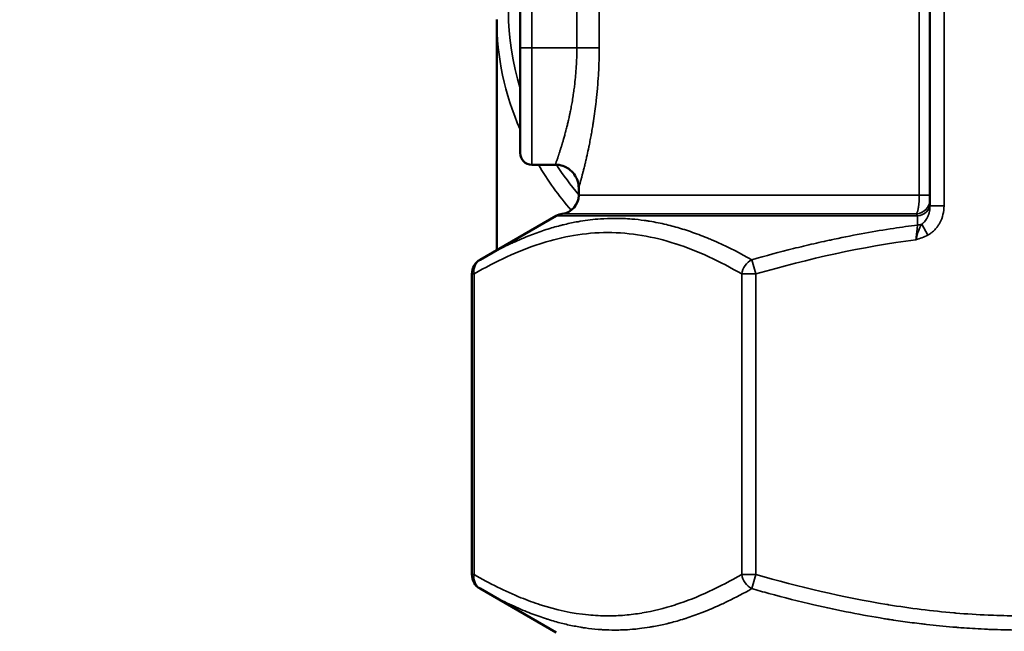
# Model space of a CAD drawing. Units: millimetres. Extents: x 326 to 2134, y 283 to 2430.
# Drawn here: x 547 to 568, y 483 to 496 of the extents above; entities that cross this region are included whole.
import ezdxf

# ---------------------------------------------------------------- set-up
doc = ezdxf.new("R2010")
doc.units = ezdxf.units.MM
doc.header["$LTSCALE"] = 6
for name, color, linetype, lineweight in [('Dimension (ISO)', 7, 'Continuous', 25), ('Visible (ISO)', 7, 'Continuous', 50), ('Visible Narrow (ISO)', 7, 'Continuous', 35)]:
    doc.layers.add(name, color=color, linetype=linetype, lineweight=lineweight)
doc.styles.add('Note Text (ISO)', font='arial.ttf')
doc.dimstyles.new('Default (ISO)', dxfattribs={"dimscale": 6, "dimtxt": 2.5, "dimasz": 2.5, "dimexe": 1, "dimexo": 0, "dimgap": 0.762, "dimtad": 1, "dimtoh": 1, "dimtxsty": 'Note Text (ISO)', "dimcen": 0.09, "dimdle": 10, "dimclrd": 256, "dimclre": 256, "dimclrt": 256, "dimazin": 2, "dimtfac": 0.8, "dimtmove": 0, "dimatfit": 3, "dimfxl": 1, "dimtolj": 1, "dimlwd": -1, "dimlwe": -1, "dimarcsym": 0})

# ---------------------------------------------------------------- blocks, each defined once
blk = doc.blocks.new('*D8')
at = {"layer": 'Defpoints', "color": 0, "transparency": 16777216}
for p in [(826.318243, 980.901278), (370.318243, 326.389912), (747.069873, 326.389912)]:
    blk.add_point(p, dxfattribs=at)
at = {"layer": 'Dimension (ISO)', "transparency": 16777216}
for p, q in [((826.318243, 980.901278), (364.318243, 980.901278)), ((370.318243, 965.901278), (370.318243, 341.389912)), ((747.069873, 326.389912), (364.318243, 326.389912))]:
    blk.add_line(p, q, dxfattribs=at)
for points in [[(367.818243, 965.901278), (372.818243, 965.901278), (370.318243, 980.901278)], [(367.818243, 341.389912), (372.818243, 341.389912), (370.318243, 326.389912)]]:
    blk.add_solid(points, dxfattribs=at)
at = {"layer": 'Dimension (ISO)', "transparency": 16777216, "insert": (350.429053, 636.977791), "char_height": 15, "attachment_point": 1, "rotation": 90, "style": 'Note Text (ISO)'}
blk.add_mtext('\\A1;655', dxfattribs=at)

msp = doc.modelspace()

# ---------------------------------------------------------------- linework, layer by layer
at = {"layer": 'Visible (ISO)'}
for p, q in [((566.839, 492.217), (566.839, 518.885)), ((558.089, 495.598), (558.089, 515.551)), ((557.589, 491.272), (557.589, 496.197)), ((558.089, 495.598), (558.089, 493.348)), ((558.339, 493.098), (558.839, 493.098)), ((559.339, 492.445), (559.339, 492.598)), ((558.858, 492.004), (557.233, 491.066)), ((557.058, 484.34), (557.058, 490.763)), ((558.858, 483.098), (557.233, 484.037))]:
    msp.add_line(p, q, dxfattribs=at)
for centre, radius, start, end in [((558.339, 493.348), 0.25, 180, 270), ((558.939, 492.445), 0.4, 277.1832, 0), ((559.033, 491.701), 0.35, 97.1832, 120), ((557.408, 490.763), 0.35, 120, 180), ((557.408, 484.34), 0.35, 180, 240)]:
    msp.add_arc(centre, radius, start, end, dxfattribs=at)
for points in [[(558.839, 493.098), (558.839, 493.098), (558.839, 493.098), (558.839, 493.098)], [(559.339, 492.598), (559.339, 492.598), (559.339, 492.598), (559.339, 492.598)]]:
    msp.add_open_spline(points, degree=3, dxfattribs=at)
msp.add_open_spline([(559.339, 492.598), (559.339, 492.652), (559.33, 492.706), (559.301, 492.793), (559.285, 492.827), (559.238, 492.905), (559.201, 492.948), (559.133, 493.004), (559.106, 493.023), (559.028, 493.064), (558.975, 493.083), (558.894, 493.096), (558.866, 493.098), (558.839, 493.098)], degree=3, knots=[0, 0, 0, 0, 0.01613865, 0.01613865, 0.02726626, 0.02726626, 0.04367486, 0.04367486, 0.05366411, 0.05366411, 0.07009938, 0.07009938, 0.07827056, 0.07827056, 0.07827056, 0.07827056], dxfattribs=at)
at = {"layer": 'Visible Narrow (ISO)'}
for p, q in [((567.139, 518.885), (567.139, 492.217)), ((558.339, 515.551), (558.339, 495.598)), ((559.3, 495.598), (559.3, 515.551)), ((559.777, 515.551), (559.777, 495.598)), ((566.61, 492.445), (566.61, 497.562)), ((558.089, 495.598), (558.339, 495.598)), ((558.339, 493.098), (558.339, 495.598)), ((558.339, 495.598), (559.3, 495.598)), ((559.777, 495.598), (559.3, 495.598)), ((566.61, 492.445), (559.339, 492.445)), ((566.839, 492.445), (566.61, 492.445)), ((566.839, 492.217), (567.139, 492.217)), ((558.858, 492.004), (566.573, 492.004)), ((558.989, 492.049), (566.548, 492.049)), ((566.666, 491.83), (566.792, 491.593)), ((563.123, 490.763), (563.036, 491.066)), ((557.105, 490.763), (557.058, 490.763)), ((557.105, 490.763), (557.105, 484.34)), ((562.82, 484.34), (562.82, 490.763)), ((563.123, 490.763), (562.82, 490.763)), ((563.123, 490.763), (563.123, 484.34)), ((557.105, 484.34), (557.058, 484.34)), ((563.123, 484.34), (562.82, 484.34)), ((563.036, 484.037), (563.123, 484.34))]:
    msp.add_line(p, q, dxfattribs=at)
for centre, major_axis, ratio, start_param, end_param in [((568.839, 496.374), (-11, 0), 0.707107, 6.069579, 6.496792), ((568.839, 496.197), (-11.25, 0), 0.707107, 0, 0.299258), ((568.839, 496.55), (10.75, 0), 0.707107, 3.551463, 3.551467), ((568.839, 496.197), (-11.25, 0), 0.707107, 0.400117, 0.537617), ((568.839, 496.374), (11, 0), 0.707107, 3.576334, 3.66995), ((566.539, 492.346), (0.3, 0), 0.992571, 4.74148, 6.283185), ((566.539, 492.264), (0.3, 0), 0.871659, 4.826145, 6.283185), ((566.53, 491.676), (-0.009, -0.375), 0.193395, 2.641186, 3.02562), ((566.539, 492.067), (-0.3, 0), 0.871294, 1.680827, 2.005541), ((557.408, 490.763), (-0.175, 0.303), 0.83205, 0, 1.122964), ((563.123, 490.763), (-0.175, -0.303), 0.83205, 4.037257, 5.160221), ((557.408, 484.34), (-0.175, -0.303), 0.83205, 5.160221, 6.283185), ((563.123, 484.34), (0.175, -0.303), 0.83205, 4.264557, 5.387521)]:
    msp.add_ellipse(centre, major_axis=major_axis, ratio=ratio, start_param=start_param, end_param=end_param, dxfattribs=at)
for points, knots in [([(558.839, 493.098), (558.839, 493.098), (558.839, 493.098), (558.839, 493.098), (558.839, 493.098), (558.84, 493.101), (558.842, 493.105), (558.842, 493.107), (558.843, 493.108), (558.844, 493.11), (558.845, 493.114), (558.847, 493.12), (558.849, 493.126), (558.85, 493.129), (558.851, 493.132), (558.853, 493.136), (558.853, 493.138), (558.854, 493.14), (558.855, 493.143), (558.856, 493.144), (558.856, 493.145), (558.857, 493.147), (558.859, 493.155), (558.862, 493.163), (558.866, 493.173), (558.869, 493.183), (558.873, 493.193), (558.877, 493.204), (558.877, 493.205), (558.877, 493.206), (558.878, 493.207), (558.882, 493.219), (558.886, 493.231), (558.891, 493.245), (558.893, 493.252), (558.896, 493.259), (558.898, 493.267), (558.899, 493.271), (558.901, 493.275), (558.902, 493.279), (558.903, 493.281), (558.903, 493.283), (558.904, 493.285), (558.905, 493.287), (558.905, 493.289), (558.906, 493.29), (558.912, 493.307), (558.917, 493.324), (558.923, 493.343), (558.926, 493.352), (558.929, 493.361), (558.933, 493.371), (558.935, 493.378), (558.937, 493.384), (558.939, 493.391), (558.945, 493.41), (558.951, 493.43), (558.958, 493.452), (558.962, 493.463), (558.965, 493.474), (558.969, 493.486), (558.971, 493.492), (558.972, 493.498), (558.974, 493.504), (558.975, 493.507), (558.976, 493.51), (558.977, 493.513), (558.978, 493.516), (558.979, 493.519), (558.98, 493.521), (558.983, 493.533), (558.985, 493.539), (558.988, 493.549), (558.99, 493.557), (558.993, 493.565), (558.995, 493.573), (559.001, 493.592), (559.007, 493.614), (559.014, 493.637), (559.015, 493.64), (559.015, 493.642), (559.016, 493.645), (559.023, 493.67), (559.031, 493.698), (559.04, 493.729), (559.044, 493.744), (559.048, 493.761), (559.053, 493.777), (559.055, 493.786), (559.057, 493.795), (559.06, 493.803), (559.061, 493.81), (559.063, 493.816), (559.065, 493.823), (559.066, 493.826), (559.066, 493.828), (559.067, 493.831), (559.076, 493.864), (559.084, 493.897), (559.092, 493.928), (559.099, 493.957), (559.105, 493.985), (559.112, 494.011), (559.114, 494.023), (559.117, 494.035), (559.12, 494.047), (559.125, 494.069), (559.13, 494.089), (559.134, 494.109), (559.139, 494.133), (559.144, 494.155), (559.148, 494.175), (559.15, 494.185), (559.152, 494.196), (559.154, 494.205), (559.156, 494.214), (559.16, 494.233), (559.163, 494.248), (559.171, 494.289), (559.179, 494.33), (559.187, 494.371), (559.19, 494.39), (559.194, 494.409), (559.197, 494.428), (559.206, 494.477), (559.213, 494.525), (559.221, 494.572), (559.223, 494.589), (559.226, 494.607), (559.228, 494.624), (559.229, 494.628), (559.23, 494.631), (559.23, 494.636), (559.236, 494.676), (559.241, 494.715), (559.246, 494.754), (559.251, 494.793), (559.256, 494.832), (559.26, 494.87), (559.266, 494.93), (559.272, 494.989), (559.277, 495.048), (559.278, 495.058), (559.279, 495.068), (559.279, 495.079), (559.28, 495.087), (559.281, 495.095), (559.281, 495.103), (559.286, 495.164), (559.29, 495.228), (559.293, 495.291), (559.296, 495.352), (559.297, 495.412), (559.299, 495.473), (559.299, 495.515), (559.3, 495.557), (559.3, 495.598)], [0.4996727, 0.4996727, 0.4996727, 0.4996727, 0.4999818, 0.4999818, 0.4999818, 0.5237406, 0.5237406, 0.5237406, 0.53125, 0.53125, 0.53125, 0.546875, 0.546875, 0.546875, 0.5546875, 0.5546875, 0.5546875, 0.5595581, 0.5595581, 0.5595581, 0.5623453, 0.5623453, 0.5623453, 0.578125, 0.578125, 0.578125, 0.5929007, 0.5929007, 0.5929007, 0.5943894, 0.5943894, 0.5943894, 0.609375, 0.609375, 0.609375, 0.6171875, 0.6171875, 0.6171875, 0.6210938, 0.6210938, 0.6210938, 0.6230469, 0.6230469, 0.6230469, 0.6247758, 0.6247758, 0.6247758, 0.6424202, 0.6424202, 0.6424202, 0.6508475, 0.6508475, 0.6508475, 0.65625, 0.65625, 0.65625, 0.671875, 0.671875, 0.671875, 0.6796875, 0.6796875, 0.6796875, 0.6835937, 0.6835937, 0.6835937, 0.6855469, 0.6855469, 0.6855469, 0.6873151, 0.6873151, 0.6873151, 0.6957287, 0.6957287, 0.6957287, 0.7022961, 0.7022961, 0.7022961, 0.7171282, 0.7171282, 0.7171282, 0.71875, 0.71875, 0.71875, 0.734375, 0.734375, 0.734375, 0.7421875, 0.7421875, 0.7421875, 0.7460938, 0.7460938, 0.7460938, 0.7489979, 0.7489979, 0.7489979, 0.75, 0.75, 0.75, 0.7632354, 0.7632354, 0.7632354, 0.7755082, 0.7755082, 0.7755082, 0.78125, 0.78125, 0.78125, 0.7918631, 0.7918631, 0.7918631, 0.8049551, 0.8049551, 0.8049551, 0.8120117, 0.8120117, 0.8120117, 0.8181481, 0.8181481, 0.8181481, 0.8356012, 0.8356012, 0.8356012, 0.84375, 0.84375, 0.84375, 0.8651248, 0.8651248, 0.8651248, 0.8730469, 0.8730469, 0.8730469, 0.875, 0.875, 0.875, 0.8904546, 0.8904546, 0.8904546, 0.9057332, 0.9057332, 0.9057332, 0.9294105, 0.9294105, 0.9294105, 0.9335938, 0.9335938, 0.9335938, 0.9369292, 0.9369292, 0.9369292, 0.9608252, 0.9608252, 0.9608252, 0.9839663, 0.9839663, 0.9839663, 1, 1, 1, 1]), ([(559.777, 495.598), (559.777, 495.418), (559.772, 495.238), (559.762, 495.06), (559.762, 495.048), (559.761, 495.036), (559.76, 495.024), (559.76, 495.02), (559.76, 495.015), (559.76, 495.011), (559.754, 494.92), (559.748, 494.831), (559.74, 494.743), (559.74, 494.737), (559.739, 494.731), (559.739, 494.724), (559.731, 494.638), (559.723, 494.553), (559.714, 494.47), (559.713, 494.462), (559.712, 494.454), (559.711, 494.446), (559.703, 494.375), (559.694, 494.306), (559.685, 494.238), (559.676, 494.17), (559.666, 494.103), (559.656, 494.038), (559.652, 494.011), (559.648, 493.984), (559.644, 493.958), (559.642, 493.949), (559.641, 493.939), (559.639, 493.93), (559.632, 493.883), (559.624, 493.838), (559.616, 493.793), (559.61, 493.759), (559.604, 493.726), (559.598, 493.694), (559.59, 493.65), (559.582, 493.608), (559.574, 493.566), (559.569, 493.545), (559.565, 493.524), (559.561, 493.503), (559.559, 493.494), (559.557, 493.485), (559.555, 493.477), (559.543, 493.416), (559.53, 493.358), (559.518, 493.303), (559.511, 493.271), (559.504, 493.241), (559.497, 493.211), (559.493, 493.193), (559.489, 493.175), (559.485, 493.157), (559.482, 493.146), (559.48, 493.135), (559.477, 493.125), (559.476, 493.118), (559.474, 493.112), (559.473, 493.106), (559.465, 493.073), (559.457, 493.041), (559.449, 493.011), (559.446, 492.996), (559.442, 492.982), (559.439, 492.969), (559.433, 492.945), (559.427, 492.922), (559.421, 492.9), (559.418, 492.887), (559.415, 492.875), (559.411, 492.862), (559.409, 492.854), (559.407, 492.846), (559.405, 492.838), (559.404, 492.835), (559.403, 492.832), (559.403, 492.829), (559.396, 492.806), (559.391, 492.784), (559.385, 492.764), (559.382, 492.752), (559.379, 492.74), (559.376, 492.729), (559.371, 492.712), (559.367, 492.696), (559.363, 492.682), (559.361, 492.674), (559.358, 492.666), (559.356, 492.659), (559.356, 492.658), (559.356, 492.657), (559.356, 492.657), (559.35, 492.638), (559.346, 492.623), (559.344, 492.613), (559.342, 492.608), (559.341, 492.604), (559.34, 492.602), (559.34, 492.599), (559.339, 492.598), (559.339, 492.598)], [0, 0, 0, 0, 0.0585482, 0.0585482, 0.0585482, 0.0625405, 0.0625405, 0.0625405, 0.0640372, 0.0640372, 0.0640372, 0.0938108, 0.0938108, 0.0938108, 0.0959238, 0.0959238, 0.0959238, 0.1250811, 0.1250811, 0.1250811, 0.1278674, 0.1278674, 0.1278674, 0.1526913, 0.1526913, 0.1526913, 0.1775169, 0.1775169, 0.1775169, 0.1876216, 0.1876216, 0.1876216, 0.1911865, 0.1911865, 0.1911865, 0.2091911, 0.2091911, 0.2091911, 0.2227137, 0.2227137, 0.2227137, 0.2407788, 0.2407788, 0.2407788, 0.2501621, 0.2501621, 0.2501621, 0.253973, 0.253973, 0.253973, 0.2814324, 0.2814324, 0.2814324, 0.2970675, 0.2970675, 0.2970675, 0.3067606, 0.3067606, 0.3067606, 0.3127027, 0.3127027, 0.3127027, 0.3161915, 0.3161915, 0.3161915, 0.3349885, 0.3349885, 0.3349885, 0.3439729, 0.3439729, 0.3439729, 0.3596081, 0.3596081, 0.3596081, 0.3690522, 0.3690522, 0.3690522, 0.3752432, 0.3752432, 0.3752432, 0.3778024, 0.3778024, 0.3778024, 0.39658, 0.39658, 0.39658, 0.4083554, 0.4083554, 0.4083554, 0.4267952, 0.4267952, 0.4267952, 0.4377837, 0.4377837, 0.4377837, 0.4390393, 0.4390393, 0.4390393, 0.469054, 0.469054, 0.469054, 0.4849233, 0.4849233, 0.4849233, 0.5003144, 0.5003144, 0.5003144, 0.5003144]), ([(566.548, 492.049), (566.551, 492.051), (566.554, 492.054), (566.557, 492.058), (566.559, 492.061), (566.561, 492.065), (566.562, 492.068), (566.565, 492.073), (566.567, 492.078), (566.569, 492.083), (566.571, 492.088), (566.573, 492.094), (566.575, 492.1), (566.577, 492.109), (566.58, 492.118), (566.582, 492.127), (566.583, 492.131), (566.584, 492.135), (566.584, 492.139), (566.586, 492.146), (566.587, 492.153), (566.588, 492.16), (566.589, 492.163), (566.59, 492.167), (566.59, 492.17), (566.59, 492.172), (566.591, 492.174), (566.591, 492.176), (566.591, 492.177), (566.591, 492.178), (566.592, 492.179), (566.594, 492.194), (566.597, 492.219), (566.6, 492.241), (566.602, 492.261), (566.604, 492.282), (566.605, 492.303), (566.606, 492.323), (566.607, 492.344), (566.608, 492.366), (566.609, 492.386), (566.609, 492.407), (566.61, 492.428), (566.61, 492.434), (566.61, 492.44), (566.61, 492.445)], [0, 0, 0, 0, 0.074921, 0.074921, 0.074921, 0.125, 0.125, 0.125, 0.1875, 0.1875, 0.1875, 0.25, 0.25, 0.25, 0.336175, 0.336175, 0.336175, 0.375, 0.375, 0.375, 0.4375, 0.4375, 0.4375, 0.46875, 0.46875, 0.46875, 0.484375, 0.484375, 0.484375, 0.495694, 0.495694, 0.495694, 0.625, 0.625, 0.625, 0.741665, 0.741665, 0.741665, 0.856019, 0.856019, 0.856019, 0.968124, 0.968124, 0.968124, 1, 1, 1, 1]), ([(566.666, 491.83), (566.676, 491.837), (566.686, 491.845), (566.7, 491.857), (566.704, 491.86), (566.717, 491.873), (566.727, 491.884), (566.738, 491.898), (566.74, 491.9), (566.743, 491.903), (566.744, 491.905), (566.745, 491.907), (566.746, 491.908), (566.754, 491.918), (566.761, 491.929), (566.77, 491.945), (566.772, 491.948), (566.778, 491.959), (566.782, 491.967), (566.789, 491.981), (566.792, 491.987), (566.795, 491.993), (566.795, 491.994), (566.795, 491.995), (566.796, 491.996), (566.797, 491.999), (566.798, 492.001), (566.799, 492.003), (566.799, 492.004), (566.802, 492.011), (566.805, 492.02), (566.81, 492.035), (566.813, 492.041), (566.817, 492.057), (566.82, 492.066), (566.824, 492.082), (566.825, 492.087), (566.827, 492.096), (566.828, 492.099), (566.829, 492.105), (566.829, 492.107), (566.832, 492.123), (566.834, 492.136), (566.837, 492.161), (566.838, 492.172), (566.839, 492.192), (566.839, 492.201), (566.839, 492.212), (566.839, 492.215), (566.839, 492.217)], [0, 0, 0, 0, 0.093266, 0.093266, 0.125, 0.125, 0.21875, 0.21875, 0.234375, 0.234375, 0.246285, 0.246285, 0.25, 0.25, 0.35048, 0.35048, 0.375, 0.375, 0.435202, 0.435202, 0.475833, 0.475833, 0.478303, 0.478303, 0.484375, 0.484375, 0.495738, 0.495738, 0.5, 0.5, 0.577144, 0.577144, 0.625, 0.625, 0.6875, 0.6875, 0.721478, 0.721478, 0.73931, 0.73931, 0.75, 0.75, 0.822218, 0.822218, 0.895333, 0.895333, 0.970087, 0.970087, 1, 1, 1, 1]), ([(567.139, 492.217), (567.139, 492.154), (567.132, 492.093), (567.117, 492.032), (567.103, 491.972), (567.08, 491.913), (567.051, 491.858), (567.04, 491.837), (567.028, 491.817), (567.015, 491.798), (567.002, 491.779), (566.989, 491.761), (566.974, 491.743), (566.964, 491.731), (566.953, 491.718), (566.941, 491.706), (566.922, 491.687), (566.902, 491.668), (566.88, 491.651), (566.859, 491.634), (566.838, 491.619), (566.815, 491.606), (566.807, 491.601), (566.8, 491.597), (566.792, 491.593)], [0, 0, 0, 0, 0.00037135, 0.00037135, 0.00037135, 0.0007427, 0.0007427, 0.0007427, 0.000881806, 0.000881806, 0.000881806, 0.001016316, 0.001016316, 0.001016316, 0.00111405, 0.00111405, 0.00111405, 0.001277135, 0.001277135, 0.001277135, 0.001434558, 0.001434558, 0.001434558, 0.0014854, 0.0014854, 0.0014854, 0.0014854]), ([(557.233, 491.066), (557.352, 491.135), (557.47, 491.2), (557.587, 491.261), (557.646, 491.291), (557.704, 491.321), (557.762, 491.349), (557.792, 491.364), (557.821, 491.378), (557.85, 491.391), (557.864, 491.398), (557.879, 491.405), (557.893, 491.412), (557.908, 491.419), (557.922, 491.425), (557.937, 491.432), (558.057, 491.487), (558.176, 491.538), (558.294, 491.585), (558.398, 491.625), (558.502, 491.663), (558.605, 491.697), (558.618, 491.701), (558.631, 491.705), (558.645, 491.71), (558.744, 491.742), (558.844, 491.771), (558.944, 491.797), (558.966, 491.803), (558.989, 491.808), (559.011, 491.814), (559.103, 491.836), (559.195, 491.856), (559.286, 491.873), (559.3, 491.876), (559.313, 491.878), (559.327, 491.88), (559.341, 491.883), (559.355, 491.885), (559.37, 491.888), (559.514, 491.912), (559.658, 491.929), (559.802, 491.939), (559.903, 491.946), (560.004, 491.95), (560.106, 491.95), (560.229, 491.95), (560.352, 491.946), (560.475, 491.936), (560.562, 491.929), (560.649, 491.919), (560.736, 491.907), (560.741, 491.906), (560.747, 491.905), (560.752, 491.905), (560.778, 491.901), (560.805, 491.897), (560.832, 491.893), (560.836, 491.892), (560.84, 491.891), (560.845, 491.891), (560.848, 491.89), (560.851, 491.89), (560.854, 491.889), (560.973, 491.87), (561.092, 491.845), (561.212, 491.817), (561.319, 491.791), (561.427, 491.762), (561.535, 491.729), (561.551, 491.724), (561.567, 491.719), (561.582, 491.714), (561.586, 491.713), (561.59, 491.711), (561.595, 491.71), (561.711, 491.673), (561.828, 491.632), (561.945, 491.587), (562.006, 491.564), (562.067, 491.539), (562.128, 491.514), (562.159, 491.501), (562.19, 491.488), (562.22, 491.475), (562.236, 491.468), (562.251, 491.461), (562.267, 491.454), (562.274, 491.451), (562.282, 491.448), (562.29, 491.444), (562.297, 491.441), (562.305, 491.437), (562.313, 491.434), (562.55, 491.327), (562.791, 491.204), (563.036, 491.066)], [0, 0, 0, 0, 0.0625, 0.0625, 0.0625, 0.09375, 0.09375, 0.09375, 0.109375, 0.109375, 0.109375, 0.117187, 0.117187, 0.117187, 0.125, 0.125, 0.125, 0.1875, 0.1875, 0.1875, 0.242187, 0.242187, 0.242187, 0.24922, 0.24922, 0.24922, 0.300855, 0.300855, 0.300855, 0.3125, 0.3125, 0.3125, 0.36023, 0.36023, 0.36023, 0.367187, 0.367187, 0.367187, 0.374641, 0.374641, 0.374641, 0.448287, 0.448287, 0.448287, 0.5, 0.5, 0.5, 0.5625, 0.5625, 0.5625, 0.606722, 0.606722, 0.606722, 0.609375, 0.609375, 0.609375, 0.622824, 0.622824, 0.622824, 0.625, 0.625, 0.625, 0.626608, 0.626608, 0.626608, 0.6875, 0.6875, 0.6875, 0.742187, 0.742187, 0.742187, 0.75, 0.75, 0.75, 0.752212, 0.752212, 0.752212, 0.8125, 0.8125, 0.8125, 0.84375, 0.84375, 0.84375, 0.859375, 0.859375, 0.859375, 0.867187, 0.867187, 0.867187, 0.871094, 0.871094, 0.871094, 0.875, 0.875, 0.875, 1, 1, 1, 1]), ([(563.036, 491.066), (563.335, 491.151), (563.63, 491.231), (564.069, 491.34), (564.215, 491.376), (564.433, 491.426), (564.505, 491.443), (564.614, 491.467), (564.65, 491.475), (564.704, 491.486), (564.722, 491.49), (564.758, 491.498), (564.775, 491.502), (565.014, 491.552), (565.233, 491.595), (565.655, 491.672), (565.859, 491.706), (566.233, 491.763), (566.402, 491.786), (566.572, 491.807)], [0, 0, 0, 0, 0.25, 0.25, 0.375, 0.375, 0.4375, 0.4375, 0.46875, 0.46875, 0.484375, 0.484375, 0.5, 0.5, 0.6831345, 0.6831345, 0.8558299, 0.8558299, 1, 1, 1, 1]), ([(566.539, 491.495), (566.552, 491.541), (566.564, 491.585), (566.586, 491.66), (566.597, 491.692), (566.628, 491.772), (566.647, 491.806), (566.666, 491.83)], [0, 0, 0, 0, 0.25, 0.25, 0.5, 0.5, 1, 1, 1, 1]), ([(566.539, 491.495), (566.541, 491.51), (566.543, 491.526), (566.546, 491.557), (566.548, 491.573), (566.551, 491.603), (566.553, 491.618), (566.555, 491.64), (566.556, 491.647), (566.557, 491.662), (566.558, 491.668), (566.565, 491.735), (566.569, 491.78), (566.572, 491.807)], [0, 0, 0, 0, 0.125, 0.125, 0.25, 0.25, 0.375, 0.375, 0.4375, 0.4375, 0.5, 0.5, 1, 1, 1, 1]), ([(562.82, 490.763), (562.356, 491.031), (561.888, 491.253), (561.412, 491.407), (561.41, 491.408), (561.408, 491.408), (561.405, 491.409), (561.168, 491.486), (560.928, 491.546), (560.688, 491.586), (560.445, 491.627), (560.202, 491.647), (559.958, 491.647), (559.715, 491.647), (559.472, 491.626), (559.231, 491.585), (559.006, 491.547), (558.783, 491.492), (558.561, 491.422), (558.545, 491.417), (558.53, 491.413), (558.514, 491.407), (558.039, 491.254), (557.57, 491.032), (557.105, 490.763)], [0, 0, 0, 0, 0.00577511, 0.00577511, 0.00577511, 0.00580433, 0.00580433, 0.00580433, 0.00868666, 0.00868666, 0.00868666, 0.01160305, 0.01160305, 0.01160305, 0.01451084, 0.01451084, 0.01451084, 0.01722403, 0.01722403, 0.01722403, 0.017413, 0.017413, 0.017413, 0.02321734, 0.02321734, 0.02321734, 0.02321734]), ([(557.105, 484.34), (557.436, 484.148), (557.77, 483.98), (558.106, 483.844), (558.242, 483.789), (558.38, 483.739), (558.517, 483.694), (558.858, 483.584), (559.201, 483.509), (559.547, 483.476), (559.683, 483.462), (559.82, 483.456), (559.957, 483.455), (560.078, 483.455), (560.2, 483.46), (560.322, 483.47), (560.324, 483.471), (560.326, 483.471), (560.327, 483.471), (560.447, 483.481), (560.566, 483.496), (560.685, 483.516), (560.687, 483.516), (560.689, 483.517), (560.691, 483.517), (560.931, 483.557), (561.169, 483.617), (561.405, 483.693), (561.407, 483.694), (561.409, 483.694), (561.411, 483.695), (561.886, 483.849), (562.355, 484.071), (562.82, 484.34)], [0, 0, 0, 0, 0.00410418, 0.00410418, 0.00410418, 0.00577759, 0.00577759, 0.00577759, 0.00991434, 0.00991434, 0.00991434, 0.01154471, 0.01154471, 0.01154471, 0.0129878, 0.0129878, 0.0129878, 0.01300901, 0.01300901, 0.01300901, 0.01443089, 0.01443089, 0.01443089, 0.01445443, 0.01445443, 0.01445443, 0.01731707, 0.01731707, 0.01731707, 0.01733937, 0.01733937, 0.01733937, 0.02308942, 0.02308942, 0.02308942, 0.02308942]), ([(563.123, 484.34), (564.046, 484.073), (564.976, 483.853), (565.918, 483.699), (565.93, 483.697), (565.942, 483.695), (565.954, 483.693), (566.417, 483.618), (566.883, 483.56), (567.352, 483.52), (567.366, 483.518), (567.379, 483.517), (567.393, 483.516), (567.622, 483.497), (567.851, 483.482), (568.081, 483.472), (568.094, 483.472), (568.107, 483.471), (568.12, 483.47), (568.316, 483.462), (568.513, 483.457), (568.71, 483.456), (568.746, 483.456), (568.781, 483.455), (568.816, 483.455), (568.827, 483.455), (568.839, 483.455), (568.85, 483.455), (569.817, 483.456), (570.772, 483.54), (571.717, 483.692), (571.722, 483.693), (571.727, 483.694), (571.732, 483.694), (572.682, 483.848), (573.622, 484.07), (574.555, 484.34)], [0, 0, 0, 0, 0.00572236, 0.00572236, 0.00572236, 0.00579547, 0.00579547, 0.00579547, 0.00861197, 0.00861197, 0.00861197, 0.0086932, 0.0086932, 0.0086932, 0.01006534, 0.01006534, 0.01006534, 0.01014207, 0.01014207, 0.01014207, 0.01131348, 0.01131348, 0.01131348, 0.01152402, 0.01152402, 0.01152402, 0.01159093, 0.01159093, 0.01159093, 0.01735661, 0.01735661, 0.01735661, 0.0173864, 0.0173864, 0.0173864, 0.02318187, 0.02318187, 0.02318187, 0.02318187]), ([(563.036, 484.037), (562.863, 483.939), (562.693, 483.85), (562.451, 483.732), (562.377, 483.698), (562.187, 483.612), (562.072, 483.564), (561.85, 483.479), (561.744, 483.441), (561.63, 483.404), (561.621, 483.401), (561.606, 483.396), (561.6, 483.394), (561.592, 483.392), (561.591, 483.391), (561.49, 483.359), (561.39, 483.331), (561.268, 483.3), (561.246, 483.294), (561.13, 483.266), (561.037, 483.246), (560.931, 483.227), (560.917, 483.224), (560.888, 483.219), (560.874, 483.217), (560.858, 483.214), (560.858, 483.214), (560.783, 483.202), (560.709, 483.191), (560.585, 483.177), (560.536, 483.172), (560.414, 483.162), (560.341, 483.158), (560.219, 483.153), (560.17, 483.152), (560.117, 483.152), (560.115, 483.152), (560.025, 483.152), (559.937, 483.155), (559.817, 483.162), (559.784, 483.165), (559.662, 483.175), (559.572, 483.185), (559.478, 483.198), (559.474, 483.199), (559.453, 483.202), (559.436, 483.204), (559.412, 483.208), (559.404, 483.209), (559.392, 483.211), (559.388, 483.212), (559.382, 483.213), (559.38, 483.213), (559.286, 483.229), (559.195, 483.247), (559.013, 483.287), (558.923, 483.31), (558.782, 483.35), (558.731, 483.365), (558.673, 483.384), (558.665, 483.386), (558.655, 483.389), (558.653, 483.39), (558.541, 483.426), (558.431, 483.465), (558.201, 483.554), (558.081, 483.605), (557.83, 483.719), (557.699, 483.783), (557.456, 483.91), (557.345, 483.972), (557.233, 484.037)], [0, 0, 0, 0, 0.086743, 0.086743, 0.125, 0.125, 0.185547, 0.185547, 0.24149, 0.24149, 0.246094, 0.246094, 0.249543, 0.249543, 0.25, 0.25, 0.300818, 0.300818, 0.3125, 0.3125, 0.360198, 0.360198, 0.367187, 0.367187, 0.375, 0.375, 0.37514, 0.37514, 0.41265, 0.41265, 0.437996, 0.437996, 0.474756, 0.474756, 0.5, 0.5, 0.501187, 0.501187, 0.545884, 0.545884, 0.5625, 0.5625, 0.608398, 0.608398, 0.610388, 0.610388, 0.61887, 0.61887, 0.622846, 0.622846, 0.624958, 0.624958, 0.626127, 0.626127, 0.673316, 0.673316, 0.719959, 0.719959, 0.746094, 0.746094, 0.75, 0.75, 0.751254, 0.751254, 0.810055, 0.810055, 0.873694, 0.873694, 0.942528, 0.942528, 1, 1, 1, 1]), ([(574.642, 484.037), (574.326, 483.946), (574.014, 483.863), (573.534, 483.744), (573.364, 483.703), (572.964, 483.613), (572.736, 483.565), (572.299, 483.48), (572.091, 483.442), (571.864, 483.405), (571.845, 483.402), (571.811, 483.396), (571.797, 483.394), (571.777, 483.391), (571.771, 483.39), (571.572, 483.358), (571.379, 483.33), (571.143, 483.3), (571.099, 483.294), (570.904, 483.271), (570.753, 483.254), (570.546, 483.234), (570.49, 483.229), (570.429, 483.223), (570.425, 483.223), (570.396, 483.22), (570.372, 483.218), (570.343, 483.216), (570.338, 483.215), (570.331, 483.215), (570.328, 483.215), (570.142, 483.199), (569.959, 483.187), (569.595, 483.168), (569.413, 483.161), (569.151, 483.155), (569.071, 483.154), (568.949, 483.153), (568.907, 483.152), (568.848, 483.152), (568.832, 483.152), (568.688, 483.152), (568.559, 483.154), (568.329, 483.159), (568.228, 483.163), (568.106, 483.167), (568.087, 483.168), (567.979, 483.173), (567.891, 483.177), (567.725, 483.187), (567.648, 483.192), (567.521, 483.201), (567.47, 483.205), (567.408, 483.21), (567.397, 483.211), (567.366, 483.213), (567.346, 483.215), (567.138, 483.232), (566.951, 483.251), (566.727, 483.277), (566.691, 483.281), (566.524, 483.301), (566.393, 483.318), (566.196, 483.346), (566.13, 483.356), (566.047, 483.368), (566.015, 483.373), (565.983, 483.378), (565.965, 483.381), (565.963, 483.381), (565.953, 483.382), (565.945, 483.384), (565.934, 483.385), (565.931, 483.386), (565.926, 483.387), (565.924, 483.387), (565.92, 483.388), (565.918, 483.388), (565.901, 483.391), (565.884, 483.393), (565.628, 483.435), (565.388, 483.478), (564.886, 483.576), (564.625, 483.632), (564.045, 483.766), (563.725, 483.847), (563.28, 483.968), (563.158, 484.002), (563.036, 484.037)], [0, 0, 0, 0, 0.080386, 0.080386, 0.125, 0.125, 0.185547, 0.185547, 0.240978, 0.240978, 0.246094, 0.246094, 0.25, 0.25, 0.251394, 0.251394, 0.301156, 0.301156, 0.3125, 0.3125, 0.351562, 0.351562, 0.366211, 0.366211, 0.367326, 0.367326, 0.373665, 0.373665, 0.374797, 0.374797, 0.37555, 0.37555, 0.42215, 0.42215, 0.46875, 0.46875, 0.489301, 0.489301, 0.5, 0.5, 0.504093, 0.504093, 0.536605, 0.536605, 0.5625, 0.5625, 0.567416, 0.567416, 0.589879, 0.589879, 0.609375, 0.609375, 0.622137, 0.622137, 0.625, 0.625, 0.630098, 0.630098, 0.678289, 0.678289, 0.6875, 0.6875, 0.72103, 0.72103, 0.737795, 0.737795, 0.741987, 0.745999, 0.745999, 0.746484, 0.746484, 0.748503, 0.748503, 0.74926, 0.74926, 0.749867, 0.749867, 0.750241, 0.750241, 0.754561, 0.754561, 0.818109, 0.818109, 0.886614, 0.886614, 0.969193, 0.969193, 1, 1, 1, 1])]:
    msp.add_open_spline(points, degree=3, knots=knots, dxfattribs=at)
for points in [[(566.572, 491.807), (566.573, 491.873), (566.573, 491.939), (566.573, 492.004)], [(566.792, 491.593), (566.712, 491.55), (566.625, 491.522), (566.539, 491.495)], [(566.539, 491.495), (565.387, 491.344), (564.25, 491.088), (563.123, 490.763)]]:
    msp.add_open_spline(points, degree=3, dxfattribs=at)

# ---------------------------------------------------------------- dimensions: what is measured, and where the dimension line sits
at = {"layer": 'Dimension (ISO)'}
dim = msp.add_linear_dim(base=(370.318, 326.39), p1=(826.318, 980.901), p2=(747.07, 326.39), angle=90, dimstyle='Default (ISO)', override={"dimgap": 0.762, "dimtoh": 0, "dimdec": 0, "dimtol": 0, "dimlim": 0, "dimtp": 0, "dimtm": 0, "dimtdec": 0, "dimtofl": 0, "dimatfit": 1}, dxfattribs=at)
dim.commit()
dim.dimension.update_dxf_attribs({"geometry": '*D8', "text_midpoint": (370.318, 653.646), "dimtype": 160})

doc.saveas('drawing.dxf')
